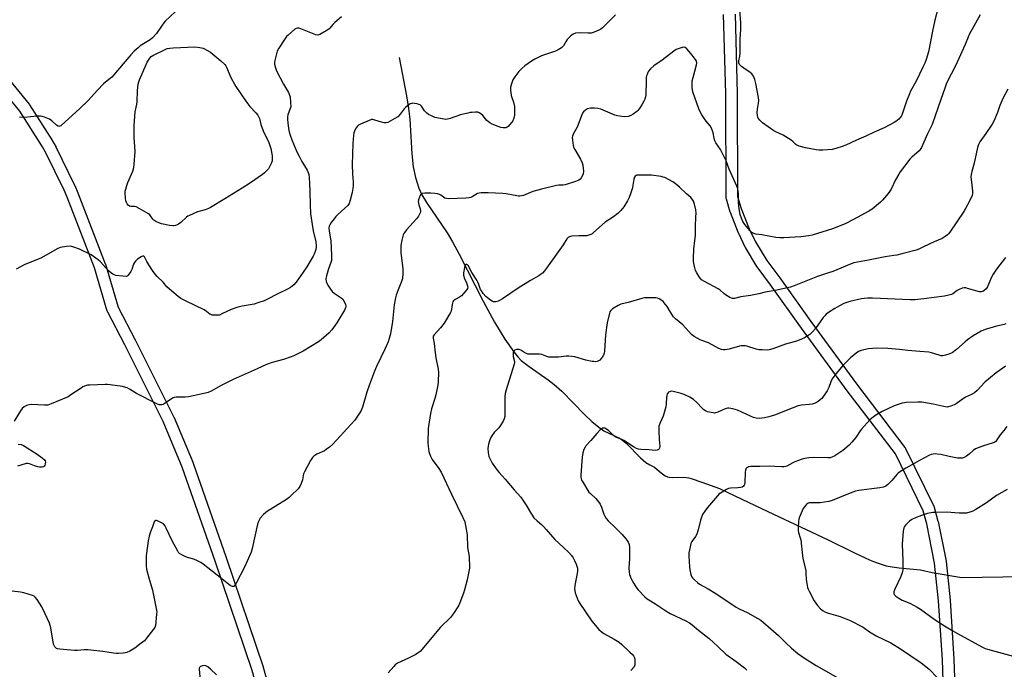
# Model space of a CAD drawing. Units: inches. Extents: x 1189769 to 1195769, y 529457 to 533458.
# Drawn here: x 1192938 to 1193450, y 530225 to 530563 of the extents above; entities that cross this region are included whole.
import ezdxf

# ---------------------------------------------------------------- set-up
doc = ezdxf.new("R2010")
doc.units = ezdxf.units.IN
doc.header["$MEASUREMENT"] = 0
for name, color, linetype in [('HYDRO-Hidden Single Line Stream', 5, 'Continuous'), ('HYDRO-Single Line Stream', 4, 'Continuous'), ('TRANS-Street Sidewalk', 7, 'Continuous'), ('Undefined', 1, 'Continuous')]:
    doc.layers.add(name, color=color, linetype=linetype)

msp = doc.modelspace()

# ---------------------------------------------------------------- linework, layer by layer
at = {"layer": 'HYDRO-Hidden Single Line Stream'}
for p, q in [((1193292.84, 530322.1), (1193302.06, 530318.77)), ((1193412.69, 530275.18), (1193427.99, 530272.58))]:
    msp.add_line(p, q, dxfattribs=at)
at = {"layer": 'HYDRO-Single Line Stream'}
for points in [[(1193135.59, 530542.93), (1193139.46, 530522.91), (1193140.52, 530516.31), (1193141.21, 530510.73), (1193142.24, 530492.75), (1193142.95, 530486.05), (1193144.16, 530480.55), (1193145.81, 530475.01), (1193147.38, 530471.51), (1193149.75, 530467.44), (1193160.57, 530451.8), (1193163.33, 530447.1), (1193166.77, 530440.71), (1193179.17, 530416.27), (1193185.15, 530405.23), (1193190.44, 530396.45), (1193195.13, 530389.78), (1193197.24, 530387.26), (1193199.09, 530385.35), (1193203.08, 530382.16), (1193213.01, 530375.37), (1193216.23, 530372.95), (1193220.1, 530369.37), (1193226.18, 530363.2), (1193231.88, 530357.36), (1193235.78, 530353.61), (1193239.29, 530350.62), (1193241.89, 530348.85), (1193250.2, 530344.91), (1193251.68, 530343.88), (1193253.52, 530342.29), (1193260.99, 530334.67), (1193263.81, 530332.27), (1193265.82, 530331.07), (1193268.29, 530329.86), (1193270.86, 530327.62), (1193272.42, 530326.4), (1193273.9, 530325.44), (1193275.02, 530324.92), (1193276.02, 530324.67), (1193277.56, 530324.53), (1193283.34, 530324.63), (1193284.9, 530324.57), (1193286.08, 530324.35), (1193287.41, 530323.98), (1193292.84, 530322.1)], [(1193302.06, 530318.77), (1193310.08, 530315.04), (1193327.21, 530306.89), (1193358.54, 530292.18), (1193371.86, 530285.53), (1193378.12, 530282.58), (1193381.33, 530281.2), (1193384.08, 530280.12), (1193386.67, 530279.25), (1193388.78, 530278.69), (1193391.79, 530278.11), (1193395.5, 530277.58), (1193406.54, 530276.45), (1193412.69, 530275.18)], [(1193427.99, 530272.58), (1193459.95, 530273.14), (1193483.75, 530275.18), (1193506.92, 530277.09), (1193521.84, 530277.45), (1193537.95, 530277.52), (1193557.53, 530276.52), (1193596.58, 530279.55), (1193615.92, 530279.91), (1193625.98, 530279.1), (1193651.12, 530273.92)]]:
    msp.add_lwpolyline(points, dxfattribs=at)
at = {"layer": 'TRANS-Street Sidewalk'}
for points in [[(1193419.13, 530196.93, 0), (1193417.96, 530229.68, 0), (1193415.98, 530260.39, 0), (1193413.94, 530280.06, 0), (1193409.83, 530300.39, 0), (1193407.98, 530307.17, 0), (1193393.54, 530336.75, 0), (1193368.5, 530369.55, 0), (1193368.46, 530369.6, 0), (1193344.75, 530402.1, 0), (1193328.57, 530424.71, 0), (1193321.72, 530433.97, 0), (1193321.56, 530434.22, 0), (1193315.63, 530444.14, 0), (1193315.52, 530444.34, 0), (1193312.11, 530451.29, 0), (1193312.01, 530451.51, 0), (1193307.79, 530462.25, 0), (1193307.77, 530462.33, 0), (1193307.72, 530462.48, 0), (1193305.66, 530469.24, 0), (1193305.58, 530469.6, 0), (1193305.53, 530470.11, 0), (1193305.32, 530524.1, 0), (1193304.26, 530565.23, 0)], [(1193310.25, 530565.32, 0), (1193311.32, 530524.22, 0), (1193311.32, 530524.15, 0), (1193311.53, 530470.57, 0), (1193313.42, 530464.33, 0), (1193317.55, 530453.83, 0), (1193320.86, 530447.09, 0), (1193326.63, 530437.42, 0), (1193333.42, 530428.24, 0), (1193349.61, 530405.61, 0), (1193373.27, 530373.18, 0), (1193398.49, 530340.15, 0), (1193398.71, 530339.83, 0), (1193398.8, 530339.65, 0), (1193413.5, 530309.55, 0), (1193413.62, 530309.25, 0), (1193413.7, 530309.02, 0), (1193415.64, 530301.87, 0), (1193415.69, 530301.68, 0), (1193419.84, 530281.11, 0), (1193419.86, 530281.03, 0), (1193419.89, 530280.82, 0), (1193421.95, 530260.96, 0), (1193421.96, 530260.84, 0), (1193423.96, 530230.01, 0), (1193423.96, 530229.92, 0), (1193425.12, 530197.15, 0)], [(1192922.31, 530544.04, 0), (1192943.24, 530518.54, 0), (1192943.45, 530518.25, 0), (1192955.38, 530499.56, 0), (1192955.46, 530499.43, 0), (1192957.08, 530496.54, 0), (1192957.16, 530496.39, 0), (1192966.91, 530476.48, 0), (1192966.99, 530476.32, 0), (1192968.56, 530472.56, 0), (1192968.59, 530472.48, 0), (1192982.81, 530435.6, 0), (1192982.87, 530435.41, 0), (1192989.56, 530413, 0), (1192998.34, 530396.17, 0), (1193018.34, 530356.21, 0), (1193018.43, 530356.03, 0), (1193028.44, 530332.18, 0), (1193028.5, 530332.03, 0), (1193045.65, 530282.98, 0), (1193064.88, 530226.03, 0), (1193064.92, 530225.87, 0), (1193082.44, 530163.11, 0)], [(1193119.4, 530006.1, 0), (1193111.01, 530041.48, 0), (1193110.99, 530041.56, 0), (1193103.33, 530078.15, 0), (1193094.05, 530109.55, 0), (1193076.73, 530161.28, 0), (1193076.68, 530161.42, 0), (1193059.17, 530224.18, 0), (1193039.97, 530281.03, 0), (1193022.87, 530329.94, 0), (1193012.94, 530353.61, 0), (1192992.99, 530393.45, 0), (1192984.11, 530410.48, 0), (1192983.95, 530410.84, 0), (1192983.89, 530411.01, 0), (1192977.16, 530433.58, 0), (1192963.01, 530470.28, 0), (1192961.49, 530473.92, 0), (1192951.81, 530493.68, 0), (1192950.28, 530496.4, 0), (1192938.48, 530514.88, 0), (1192917.68, 530540.22, 0)]]:
    msp.add_polyline3d(points, dxfattribs=at)
at = {"layer": 'Undefined'}
for points, elevation in [([(1193415.51, 530568.11), (1193414.08, 530562.3), (1193412.86, 530556.63), (1193410.7, 530545.82), (1193409.49, 530541.88), (1193408.76, 530539.98), (1193407.83, 530537.89), (1193404.37, 530530.58), (1193401.46, 530525.32), (1193400.84, 530524.01), (1193399.32, 530520.24), (1193397.06, 530513.32), (1193396.67, 530512.57), (1193396.18, 530511.88), (1193395.25, 530510.81), (1193394.41, 530510.06), (1193393.17, 530509.29), (1193387.74, 530506.33), (1193382.52, 530504.03), (1193378.23, 530501.97), (1193373.37, 530499.9), (1193367.79, 530497.32), (1193365.91, 530496.53), (1193362.56, 530495.53), (1193360.58, 530495.08), (1193355.87, 530494.74), (1193353.81, 530494.7), (1193352.36, 530494.9), (1193346.88, 530495.96), (1193343.43, 530496.82), (1193342.37, 530497.22), (1193341.74, 530497.67), (1193340.29, 530499.21), (1193339.42, 530499.93), (1193335.17, 530502.51), (1193331.34, 530504.17), (1193330.3, 530504.72), (1193324.45, 530508.94), (1193323, 530510.3), (1193322.16, 530511.4), (1193321.95, 530511.91), (1193321.77, 530512.74), (1193321.71, 530514.19), (1193321.79, 530515.94), (1193322.41, 530519.09), (1193322.51, 530520.51), (1193322.31, 530522.11), (1193321.01, 530529.42), (1193320.53, 530531.42), (1193319.7, 530533.19), (1193319.26, 530533.88), (1193318.9, 530534.3), (1193318.02, 530535.02), (1193314.66, 530537.3), (1193313.51, 530538.17), (1193312.52, 530539.15), (1193312.24, 530539.59), (1193312.12, 530540.04), (1193312.15, 530541.09), (1193312.66, 530543.63), (1193312.81, 530545.09), (1193312.89, 530547.17), (1193312.84, 530552.31), (1193313.17, 530557.58), (1193313.16, 530560.86), (1193312.64, 530567.4)], 324), ([(1193437.67, 530565.07), (1193431.95, 530554.89), (1193431.27, 530553.38), (1193429.78, 530549.54), (1193428.92, 530547.63), (1193424.86, 530538.94), (1193420.12, 530529.45), (1193419.15, 530527), (1193417.18, 530520.98), (1193414.15, 530512.53), (1193412.64, 530507.97), (1193410.14, 530503.17), (1193407.06, 530496.06), (1193406.46, 530495.09), (1193405.89, 530494.43), (1193402.11, 530491.01), (1193401.06, 530489.96), (1193396.01, 530483.5), (1193395.23, 530482.27), (1193393.58, 530479.21), (1193391.31, 530474.42), (1193390.22, 530472.79), (1193388.95, 530471.2), (1193386.86, 530468.73), (1193385.84, 530467.67), (1193381.5, 530464.09), (1193379.72, 530462.99), (1193371.74, 530458.58), (1193367.35, 530456.37), (1193360.78, 530453.73), (1193350.34, 530450.51), (1193348.4, 530450.07), (1193344.32, 530449.56), (1193335.5, 530449.14), (1193333.44, 530449.13), (1193331.4, 530449.36), (1193324.09, 530450.66), (1193320.95, 530451.04), (1193319.89, 530451.41), (1193318.91, 530451.97), (1193317.86, 530452.91), (1193315.35, 530456.07), (1193314.17, 530457.69), (1193313.65, 530458.74), (1193312.79, 530461.25), (1193312.24, 530464.18), (1193311.93, 530467.45), (1193311.97, 530470.85), (1193311.92, 530471.98), (1193311.56, 530474.52), (1193311.17, 530475.9), (1193307.14, 530484.83), (1193305.5, 530489.13), (1193304.88, 530490.48), (1193302.58, 530495.01), (1193300.21, 530498.56), (1193299.65, 530499.53), (1193299.26, 530500.82), (1193299.04, 530502.86), (1193298.87, 530503.71), (1193297.95, 530506.08), (1193297.23, 530507.3), (1193295.2, 530509.75), (1193294.35, 530510.9), (1193292.91, 530513.04), (1193292.21, 530514.29), (1193291.43, 530516.23), (1193288.29, 530525.02), (1193287.99, 530526.16), (1193287.91, 530527.02), (1193287.89, 530529.06), (1193287.97, 530530.8), (1193288.33, 530532.52), (1193290.18, 530539.02), (1193290.24, 530540.11), (1193289.95, 530541.36), (1193289.15, 530542.59), (1193287.23, 530544.9), (1193285.04, 530547.34), (1193284.19, 530548.02), (1193283.44, 530548.16), (1193282.62, 530548.03), (1193280.62, 530547.44), (1193279.53, 530546.99), (1193278.29, 530546.17), (1193272.37, 530541.55), (1193267.96, 530538.55), (1193266.31, 530537.04), (1193265.24, 530535.78), (1193264.85, 530535.06), (1193264.43, 530534.04), (1193264.19, 530533.25), (1193264.04, 530532.4), (1193263.91, 530530.67), (1193263.77, 530523.62), (1193263.63, 530522.47), (1193263.25, 530521.16), (1193262.78, 530520.11), (1193261.91, 530518.55), (1193260.45, 530516.31), (1193259.7, 530515.39), (1193259.07, 530514.77), (1193257.22, 530513.41), (1193255.99, 530512.68), (1193254.69, 530512.27), (1193252.79, 530512.03), (1193251.39, 530512.15), (1193249.15, 530512.59), (1193247.76, 530512.97), (1193240.49, 530516.01), (1193238.79, 530516.39), (1193237.06, 530516.61), (1193234.97, 530516.49), (1193233.53, 530516.19), (1193232.38, 530515.52), (1193231.42, 530514.61), (1193230.97, 530513.86), (1193230.6, 530513.05), (1193228.04, 530506.71), (1193226.04, 530502.95), (1193225.7, 530502), (1193225.58, 530501.24), (1193225.63, 530500.07), (1193225.84, 530498.3), (1193226.24, 530496.29), (1193226.88, 530495), (1193229.9, 530490.02), (1193230.73, 530488.19), (1193231.11, 530486.82), (1193231.34, 530483.69), (1193231.23, 530482.31), (1193230.91, 530481.54), (1193230.13, 530480.33), (1193229.59, 530479.67), (1193228.94, 530479.14), (1193227.32, 530478.47), (1193221.93, 530476.73), (1193220.9, 530476.58), (1193218.51, 530476.44), (1193217.34, 530476.27), (1193209.56, 530474.39), (1193205.1, 530473.13), (1193200.29, 530471.2), (1193199.2, 530470.92), (1193198.37, 530470.8), (1193197.54, 530470.81), (1193196.7, 530470.93), (1193191.18, 530471.99), (1193189.45, 530472.25), (1193181.89, 530472.56), (1193178.29, 530472.52), (1193177.12, 530472.42), (1193176.29, 530472.18), (1193173.56, 530470.46), (1193172.8, 530470.08), (1193171.99, 530469.83), (1193170.23, 530469.66), (1193161.28, 530469.35), (1193160.14, 530469.49), (1193159.34, 530469.77), (1193158.63, 530470.2), (1193157.27, 530471.23), (1193156.54, 530471.62), (1193155.46, 530471.92), (1193154.05, 530472.18), (1193152.07, 530472.37), (1193148.95, 530472.35), (1193147.62, 530472.13), (1193147.16, 530471.94), (1193146.78, 530471.64), (1193146.39, 530470.98), (1193146.08, 530470.21), (1193145.67, 530468.86), (1193145.54, 530468.04), (1193145.59, 530467.18), (1193145.76, 530466.33), (1193146.48, 530464.11), (1193146.66, 530463.31), (1193146.68, 530462.79), (1193146.47, 530462.04), (1193145.56, 530460.32), (1193144.61, 530458.92), (1193139.4, 530453.28), (1193138.48, 530452.14), (1193138.02, 530451.39), (1193137.66, 530450.61), (1193136.9, 530447.89), (1193136.48, 530445.1), (1193136.37, 530443.18), (1193136.48, 530441.56), (1193137.45, 530433.03), (1193137.44, 530430.64), (1193137.28, 530427.95), (1193136.88, 530426.37), (1193135.07, 530422.1), (1193134.08, 530419.3), (1193133.68, 530417.86), (1193133.04, 530414.35), (1193132.1, 530405.66), (1193131.01, 530399.26), (1193130.46, 530396.84), (1193129.83, 530394.98), (1193128.39, 530391.5), (1193123.83, 530382.19), (1193122.81, 530379.77), (1193120.13, 530372.84), (1193118.72, 530368.9), (1193116.47, 530361.02), (1193115.88, 530359.36), (1193114.71, 530357.39), (1193112.56, 530354.3), (1193101.19, 530341.77), (1193099.37, 530340.25), (1193097.71, 530339.02), (1193096.7, 530338.46), (1193092.76, 530336.64), (1193091.32, 530335.69), (1193090.5, 530334.91), (1193089.56, 530333.44), (1193086.32, 530327.54), (1193085.94, 530326.44), (1193085.28, 530323.26), (1193084.66, 530321.35), (1193083.96, 530319.8), (1193083.04, 530318.68), (1193079.49, 530315.11), (1193078.4, 530314.12), (1193076.94, 530313.13), (1193068.89, 530308.14), (1193067.2, 530307.01), (1193065.04, 530305.28), (1193063.41, 530303.34), (1193062.43, 530301.69), (1193061.96, 530300.33), (1193059.22, 530287.66), (1193058.62, 530285.68), (1193056.64, 530280.98), (1193055.33, 530278.25), (1193050.63, 530269.28), (1193050.19, 530268.53), (1193049.69, 530267.94), (1193049.32, 530267.78), (1193048.94, 530267.79), (1193048.46, 530267.97), (1193047.75, 530268.42), (1193040.92, 530273.67), (1193033.65, 530279.45), (1193032.46, 530280.27), (1193030.7, 530281.19), (1193028.89, 530282.01), (1193025.53, 530282.97), (1193024.44, 530283.37), (1193022.63, 530284.28), (1193021.43, 530285.04), (1193020.89, 530285.59), (1193020.47, 530286.22), (1193017.65, 530291.52), (1193014.56, 530298.2), (1193013.75, 530299.61), (1193013.06, 530300.38), (1193012.12, 530301.02), (1193009.96, 530301.98), (1193009.44, 530302.13), (1193008.98, 530302.17), (1193008.63, 530302), (1193008.26, 530301.41), (1193007.42, 530298.93), (1193006.25, 530296.25), (1193005.6, 530293.95), (1193005.11, 530291.62), (1193004.21, 530285.25), (1193004.05, 530283.8), (1193004, 530281.79), (1193004.04, 530278.64), (1193004.3, 530276.92), (1193005.4, 530272.37), (1193007.39, 530265.92), (1193009.49, 530255.5), (1193009.57, 530254.58), (1193009.52, 530253.42), (1193008.85, 530247.66), (1193008.5, 530246.59), (1193007.89, 530245.62), (1193004.31, 530240.97), (1193003.15, 530239.67), (1193001.54, 530238.36), (1192998.2, 530235.87), (1192995.52, 530234.29), (1192993.99, 530233.58), (1192993.19, 530233.37), (1192992.05, 530233.2), (1192989.75, 530233.03), (1192988.45, 530233.04), (1192987.11, 530233.19), (1192981.64, 530234.06), (1192973.76, 530234.93), (1192971.85, 530234.97), (1192968.36, 530234.65), (1192966.89, 530234.62), (1192959.16, 530235.25), (1192958.01, 530235.43), (1192957.49, 530235.62), (1192957.08, 530235.89), (1192956.57, 530236.44), (1192956.2, 530237.11), (1192955.94, 530237.87), (1192954.52, 530246.46), (1192954.26, 530247.62), (1192953.85, 530248.73), (1192951.65, 530253.61), (1192949.81, 530257.33), (1192947.46, 530261.03), (1192946.44, 530262.4), (1192945.8, 530262.92), (1192945.03, 530263.25), (1192940.52, 530264.49), (1192938.79, 530264.84), (1192934.38, 530265.45)], 322), ([(1193247.96, 530565.01), (1193241.3, 530558.35), (1193240.41, 530557.59), (1193239.42, 530557.03), (1193236.97, 530556.09), (1193235.31, 530555.59), (1193233.86, 530555.51), (1193229.44, 530555.76), (1193227.25, 530555.45), (1193225.96, 530555.03), (1193224.82, 530554.16), (1193222.97, 530552.25), (1193222.36, 530551.41), (1193220.97, 530548.95), (1193220.62, 530548.51), (1193219.96, 530547.96), (1193218.2, 530546.89), (1193216.87, 530546.23), (1193209.65, 530543.75), (1193206.06, 530542.08), (1193204.37, 530540.99), (1193200.85, 530538.52), (1193199.39, 530537.23), (1193197.84, 530535.62), (1193195.7, 530532.81), (1193194.75, 530531.33), (1193194.12, 530529.72), (1193193.48, 530527.49), (1193193.39, 530526.93), (1193193.39, 530526.06), (1193193.76, 530523.15), (1193194.07, 530522.04), (1193195.02, 530519.63), (1193195.55, 530517.39), (1193195.62, 530515.98), (1193195.46, 530512.87), (1193195.2, 530511.24), (1193194.69, 530509.97), (1193194.18, 530509.25), (1193193.01, 530507.86), (1193192.19, 530507.01), (1193191.73, 530506.67), (1193191.02, 530506.37), (1193190.47, 530506.29), (1193189.61, 530506.31), (1193188.45, 530506.47), (1193187.03, 530506.92), (1193183.99, 530508.21), (1193182.76, 530508.95), (1193181.23, 530510.16), (1193179.03, 530512.65), (1193178.05, 530513.58), (1193177.18, 530514.16), (1193176.42, 530514.38), (1193175.3, 530514.43), (1193173.58, 530514.34), (1193172.43, 530514.2), (1193171.26, 530513.95), (1193167.52, 530512.99), (1193162.05, 530511.1), (1193160.69, 530510.74), (1193159.85, 530510.71), (1193159, 530510.8), (1193154.17, 530511.74), (1193153.36, 530512.01), (1193152.34, 530512.48), (1193150.86, 530513.29), (1193149.94, 530513.93), (1193148.77, 530515.21), (1193147.2, 530517.61), (1193146.55, 530518.19), (1193145.78, 530518.51), (1193144.95, 530518.73), (1193143.52, 530518.99), (1193142.68, 530519.06), (1193142.14, 530519.01), (1193141.37, 530518.71), (1193140.14, 530517.93), (1193138.99, 530517.03), (1193138.21, 530516.17), (1193136.09, 530513.35), (1193134.85, 530512.09), (1193133.35, 530511.12), (1193129.68, 530509.14), (1193128.87, 530508.89), (1193127.74, 530508.95), (1193125.14, 530509.57), (1193122.38, 530510.49), (1193121.83, 530510.6), (1193121.29, 530510.59), (1193119.93, 530510.17), (1193115.57, 530508.28), (1193114.53, 530507.75), (1193113.88, 530507.22), (1193113.09, 530506.07), (1193112.31, 530504.53), (1193112.04, 530503.72), (1193111.84, 530502.26), (1193111.54, 530498.12), (1193111.13, 530486.99), (1193111.29, 530482.41), (1193111.66, 530478.18), (1193111.65, 530476.49), (1193111.52, 530474.79), (1193111.18, 530472.63), (1193110.19, 530468.65), (1193109.62, 530466.98), (1193109.34, 530466.49), (1193108.83, 530465.86), (1193107.25, 530464.3), (1193103.46, 530461.02), (1193102.66, 530460.19), (1193101.77, 530459.08), (1193100.26, 530457.04), (1193099.52, 530455.88), (1193099.21, 530455.16), (1193099.04, 530454.17), (1193099.12, 530452.83), (1193099.81, 530449.51), (1193100.08, 530447.63), (1193100.44, 530440.19), (1193100.47, 530438.4), (1193100.36, 530437.33), (1193100.13, 530436.33), (1193098.78, 530433.02), (1193097.74, 530429.4), (1193097.55, 530428), (1193097.69, 530426.36), (1193097.92, 530425.58), (1193098.46, 530424.57), (1193099.9, 530422.39), (1193100.79, 530421.26), (1193101.87, 530420.34), (1193105.48, 530417.98), (1193106.3, 530417.2), (1193107.03, 530416.02), (1193107.74, 530414.51), (1193107.92, 530413.74), (1193107.87, 530413.11), (1193107.58, 530412.33), (1193107.17, 530411.56), (1193103.27, 530404.98), (1193100.63, 530401.35), (1193099.27, 530399.78), (1193095.01, 530396.06), (1193093.59, 530394.99), (1193085.66, 530390.21), (1193081.12, 530387.9), (1193079.49, 530387.25), (1193075.39, 530385.87), (1193069.49, 530384.37), (1193066.56, 530383.34), (1193061.79, 530381.01), (1193049.31, 530375.45), (1193043.06, 530372.27), (1193037.8, 530369.49), (1193036.25, 530368.78), (1193034.87, 530368.38), (1193030.9, 530367.47), (1193026.02, 530366.49), (1193024.39, 530366.35), (1193019.72, 530366.22), (1193018.57, 530366.08), (1193018.03, 530365.9), (1193017.28, 530365.49), (1193013.39, 530362.8), (1193012.87, 530362.54), (1193012.15, 530362.32), (1193011.41, 530362.25), (1193010.89, 530362.32), (1193009.56, 530362.85), (1192999.06, 530368.21), (1192995.5, 530370.42), (1192994.27, 530371.07), (1192993.5, 530371.38), (1192991.78, 530371.75), (1192985.36, 530372.7), (1192983.9, 530372.89), (1192982.73, 530372.95), (1192974.75, 530372.59), (1192973.59, 530372.44), (1192972.53, 530372.12), (1192971.24, 530371.58), (1192970.24, 530371.04), (1192964.96, 530367.42), (1192963.47, 530366.51), (1192954.68, 530362.78), (1192953.01, 530362.18), (1192952.14, 530362.06), (1192951.25, 530362.05), (1192944.37, 530362.39), (1192943.21, 530362.28), (1192941.84, 530361.91), (1192940.65, 530361.25), (1192939.64, 530360.35), (1192938.78, 530359.13), (1192935.39, 530353.83)], 324), ([(1193105.54, 530564.09), (1193102.08, 530561.01), (1193101.13, 530560.04), (1193099.61, 530558.19), (1193099.01, 530557.63), (1193097.58, 530556.68), (1193094.35, 530554.8), (1193093.33, 530554.48), (1193092.27, 530554.65), (1193084.44, 530557.83), (1193083.52, 530558.1), (1193082.76, 530558.16), (1193081.99, 530557.99), (1193081.3, 530557.56), (1193077.81, 530554.5), (1193076.98, 530553.7), (1193076.27, 530552.78), (1193073.12, 530547.77), (1193072.25, 530546.24), (1193071.76, 530544.85), (1193070.93, 530541.36), (1193070.76, 530540.2), (1193070.8, 530539.37), (1193071.27, 530537.47), (1193071.88, 530535.87), (1193075.49, 530528.97), (1193077.99, 530524.6), (1193078.62, 530523.28), (1193078.87, 530522.45), (1193079.16, 530519.59), (1193079.2, 530517.3), (1193078.98, 530516.28), (1193077.79, 530513.1), (1193077.62, 530511.98), (1193077.58, 530510.55), (1193077.65, 530508.82), (1193078.04, 530505.92), (1193078.38, 530504.19), (1193078.85, 530502.48), (1193079.78, 530500.03), (1193082.48, 530493.84), (1193083.56, 530491.52), (1193084.97, 530488.73), (1193087.7, 530484.37), (1193088.25, 530483.14), (1193088.57, 530482.12), (1193088.84, 530480.38), (1193089.05, 530477.5), (1193089.22, 530473.23), (1193089.26, 530466.5), (1193089.55, 530461.61), (1193090.94, 530452.67), (1193092.29, 530446.99), (1193092.46, 530445.02), (1193092.42, 530444.18), (1193092.24, 530443.06), (1193091.42, 530440.67), (1193090.91, 530439.66), (1193089.25, 530437), (1193087.6, 530434.09), (1193085.72, 530431.29), (1193082, 530426.01), (1193080.8, 530424.73), (1193079.02, 530423.22), (1193077.59, 530422.38), (1193072.53, 530419.95), (1193066.78, 530417), (1193065.44, 530416.43), (1193062.17, 530415.24), (1193060.23, 530414.66), (1193053.99, 530413.66), (1193051.29, 530412.97), (1193048.27, 530411.92), (1193043.49, 530409.55), (1193042.14, 530409), (1193041.59, 530408.88), (1193040.74, 530408.83), (1193038.47, 530409), (1193037.69, 530409.22), (1193037.21, 530409.48), (1193035.46, 530410.89), (1193034.27, 530411.62), (1193024.82, 530416.16), (1193022.16, 530417.56), (1193020.67, 530418.64), (1193016.14, 530422.49), (1193014.89, 530423.64), (1193012.87, 530426.01), (1193009.73, 530429.05), (1193008.78, 530430.15), (1193007.42, 530432.05), (1193005.5, 530435.04), (1193004.44, 530436.84), (1193003.46, 530438.86), (1193003.19, 530439.28), (1193002.87, 530439.58), (1193002.68, 530439.66), (1193002.26, 530439.63), (1193001.56, 530439.31), (1192999.64, 530438.01), (1192998.57, 530437.05), (1192998.08, 530436.36), (1192997.55, 530435.35), (1192996.56, 530432.65), (1192996.09, 530431.59), (1192995.33, 530430.34), (1192994.62, 530429.48), (1192994.2, 530429.18), (1192993.71, 530429.05), (1192992.03, 530429.11), (1192988.26, 530429.58), (1192987.44, 530429.81), (1192986.69, 530430.22), (1192985.5, 530431.09), (1192984.38, 530432.05), (1192980.37, 530436.59), (1192979.08, 530437.75), (1192975.47, 530440.21), (1192969.43, 530443.24), (1192966.4, 530444.32), (1192964.72, 530444.71), (1192962.75, 530444.6), (1192959.37, 530444.06), (1192957.82, 530443.38), (1192949.59, 530438.71), (1192940.63, 530435.09), (1192936.51, 530432.85)], 326), ([(1193452, 530526.45), (1193449.42, 530521.47), (1193448.32, 530519.18), (1193447.8, 530517.86), (1193446.62, 530514.35), (1193444.64, 530509.76), (1193443.75, 530508.26), (1193440.52, 530503.42), (1193437.37, 530499), (1193436.66, 530497.65), (1193436.2, 530496.02), (1193434.52, 530487.93), (1193433.23, 530483.63), (1193432.84, 530481.96), (1193432.79, 530480.82), (1193432.9, 530479.38), (1193433.22, 530476.49), (1193433.67, 530473.36), (1193433.63, 530472.19), (1193433.35, 530471.05), (1193431.95, 530467.76), (1193429.17, 530462.84), (1193421.87, 530452.03), (1193421.17, 530451.18), (1193420.57, 530450.6), (1193419.37, 530449.75), (1193417.84, 530448.85), (1193413.61, 530446.99), (1193408.14, 530444.37), (1193405.68, 530443.29), (1193404.28, 530442.78), (1193396.81, 530440.75), (1193394.34, 530440.18), (1193392.71, 530439.88), (1193388.14, 530439.28), (1193379.59, 530437.49), (1193371.9, 530436.11), (1193370.49, 530435.6), (1193360.93, 530431.69), (1193358.28, 530430.71), (1193353.04, 530428.94), (1193340.86, 530424.19), (1193338.93, 530423.53), (1193331.03, 530421.82), (1193325.75, 530420.86), (1193322.5, 530420.07), (1193318.15, 530419.15), (1193313.16, 530418.43), (1193309.92, 530417.59), (1193308.87, 530417.55), (1193308.33, 530417.7), (1193307.55, 530418.07), (1193305.26, 530419.48), (1193304.32, 530420.18), (1193302.36, 530421.86), (1193301.42, 530422.52), (1193294.24, 530426.41), (1193292.78, 530427.34), (1193292.19, 530427.94), (1193291.52, 530428.89), (1193290.3, 530430.88), (1193289.66, 530432.17), (1193289.24, 530433.48), (1193288.85, 530435.09), (1193288.63, 530436.81), (1193288.56, 530438.54), (1193288.78, 530443.21), (1193289.36, 530447.73), (1193289.58, 530450.27), (1193289.56, 530454.85), (1193289.88, 530460), (1193289.92, 530461.99), (1193289.71, 530463.74), (1193289.1, 530466.64), (1193288.54, 530468.14), (1193287.87, 530469.24), (1193287.18, 530470), (1193284.86, 530472.02), (1193281.37, 530475.51), (1193280, 530476.72), (1193277.8, 530478.22), (1193273.64, 530480.4), (1193272.84, 530480.73), (1193271.71, 530481), (1193266.82, 530481.72), (1193265.36, 530481.78), (1193260.05, 530481.71), (1193259.21, 530481.61), (1193258.71, 530481.44), (1193258.33, 530481.17), (1193257.91, 530480.6), (1193257.58, 530479.54), (1193257.12, 530476.42), (1193256.83, 530475.03), (1193255.89, 530472.02), (1193255.19, 530470.15), (1193254.25, 530468.38), (1193252.33, 530465.2), (1193250.76, 530463.27), (1193249.32, 530461.85), (1193247.03, 530459.96), (1193242.75, 530457.22), (1193236.6, 530451.81), (1193235.92, 530451.27), (1193235.21, 530450.82), (1193234.24, 530450.44), (1193233.19, 530450.22), (1193229.01, 530450.22), (1193225.19, 530449.94), (1193224.09, 530449.68), (1193223.45, 530449.31), (1193222.73, 530448.53), (1193220.86, 530445.55), (1193212.21, 530433.39), (1193211.16, 530432.04), (1193210.04, 530430.83), (1193209.13, 530430.09), (1193208.17, 530429.42), (1193203.88, 530426.95), (1193197.43, 530422.97), (1193189.3, 530417.43), (1193188.04, 530416.66), (1193186.97, 530416.22), (1193185.88, 530415.9), (1193185.33, 530415.83), (1193184.62, 530415.93), (1193183.97, 530416.19), (1193182.99, 530416.78), (1193181.43, 530417.87), (1193180.64, 530418.57), (1193179.32, 530420.13), (1193178.32, 530421.55), (1193177.95, 530422.3), (1193177.02, 530424.92), (1193176.49, 530426.11), (1193175.95, 530427.04), (1193173.28, 530431.01), (1193171.39, 530434.74), (1193171.08, 530435.13), (1193170.74, 530435.34), (1193170.41, 530435.37), (1193170.27, 530435.27), (1193169.93, 530434.7), (1193169.63, 530433.67), (1193169.08, 530430.88), (1193169.04, 530429.73), (1193169.12, 530429.15), (1193169.35, 530428.37), (1193170.59, 530425.72), (1193170.96, 530424.73), (1193171.21, 530423.48), (1193171.09, 530422.76), (1193170.84, 530422.28), (1193170.32, 530421.6), (1193167.91, 530418.98), (1193167.01, 530418.34), (1193164.64, 530417.1), (1193163.86, 530416.44), (1193163.47, 530415.76), (1193163.07, 530414.46), (1193162.55, 530411.05), (1193162.31, 530410.38), (1193161.79, 530409.38), (1193160.02, 530406.46), (1193158.92, 530404.83), (1193157.03, 530402.38), (1193153.78, 530398.69), (1193153.34, 530398), (1193153.2, 530397.56), (1193153.19, 530396.89), (1193153.8, 530394.11), (1193154.3, 530389.33), (1193154.68, 530386.68), (1193155.91, 530380.82), (1193155.97, 530379.1), (1193155.9, 530374.48), (1193155.65, 530372.44), (1193154.73, 530367.47), (1193154.21, 530365.67), (1193152.4, 530360.17), (1193151.91, 530357.87), (1193150.67, 530349.96), (1193150.54, 530342.62), (1193150.64, 530340.89), (1193151.04, 530338.06), (1193151.31, 530336.95), (1193151.86, 530335.62), (1193152.8, 530333.85), (1193156.16, 530329.27), (1193157.38, 530327.28), (1193162.74, 530315.78), (1193168.73, 530303.75), (1193169.69, 530301.56), (1193170.12, 530299.6), (1193170.9, 530294.77), (1193171.17, 530288.13), (1193171.9, 530283.45), (1193172.06, 530281.98), (1193172.15, 530279.06), (1193172.07, 530277.34), (1193170.99, 530271.28), (1193169.61, 530266.06), (1193169.05, 530264.38), (1193167.11, 530259.34), (1193166.65, 530258.24), (1193166.13, 530257.29), (1193163.78, 530253.82), (1193162.23, 530251.75), (1193161.04, 530250.49), (1193158.05, 530247.77), (1193157.03, 530246.73), (1193146.42, 530234.02), (1193145.53, 530233.3), (1193144.28, 530232.58), (1193140.4, 530230.59), (1193134.75, 530227.97), (1193133.54, 530227.19), (1193132.74, 530226.34), (1193129.93, 530222.94)], 320), ([(1193450.69, 530438.94), (1193446.04, 530432.81), (1193444.32, 530430.27), (1193443.31, 530428.39), (1193441.44, 530423.67), (1193440.66, 530422.52), (1193439.73, 530421.66), (1193439.02, 530421.28), (1193438.27, 530421.03), (1193437.75, 530420.96), (1193437.21, 530421.01), (1193430.99, 530422.86), (1193430.13, 530423.06), (1193429.28, 530423.14), (1193428.21, 530422.92), (1193426.63, 530422.29), (1193425.69, 530421.75), (1193423.39, 530420.06), (1193422.66, 530419.71), (1193421.34, 530419.29), (1193419.12, 530418.83), (1193408.28, 530417.32), (1193403.61, 530416.96), (1193401.26, 530416.89), (1193381.68, 530417.75), (1193379.05, 530417.76), (1193377.33, 530417.66), (1193375.99, 530417.48), (1193369.78, 530415.98), (1193366.81, 530414.93), (1193364.49, 530413.82), (1193362, 530412.35), (1193358.81, 530410.26), (1193357.62, 530409.4), (1193356.79, 530408.61), (1193356.04, 530407.75), (1193351.93, 530401.97), (1193350.48, 530400.17), (1193349.64, 530399.33), (1193348.97, 530398.79), (1193346.33, 530397.12), (1193344.79, 530396.36), (1193342.56, 530395.57), (1193340.87, 530395.06), (1193336.35, 530393.92), (1193329.76, 530391.41), (1193327.93, 530390.88), (1193326.83, 530390.75), (1193324.23, 530390.81), (1193322.51, 530390.97), (1193321.08, 530391.32), (1193316.27, 530392.73), (1193315.4, 530392.9), (1193314.22, 530392.98), (1193313.35, 530392.92), (1193312.49, 530392.73), (1193307.06, 530391.21), (1193305.06, 530390.9), (1193303.93, 530390.89), (1193303.12, 530391.09), (1193301.8, 530391.63), (1193296.39, 530394.51), (1193292.85, 530395.68), (1193292.05, 530396.01), (1193288.95, 530397.82), (1193287.55, 530398.9), (1193283.07, 530403.83), (1193279.24, 530407.09), (1193278.25, 530408.08), (1193276.61, 530410.44), (1193274.91, 530413.36), (1193273.36, 530415.4), (1193272.74, 530415.98), (1193271.61, 530416.81), (1193270.66, 530417.4), (1193269.91, 530417.73), (1193269.07, 530417.89), (1193267.59, 530417.96), (1193264.61, 530417.99), (1193263.15, 530417.87), (1193261.72, 530417.53), (1193254.64, 530415.52), (1193250.82, 530414.56), (1193249.5, 530413.98), (1193246.44, 530412.13), (1193245.55, 530411.41), (1193245.11, 530410.71), (1193244.71, 530409.33), (1193243.77, 530404.99), (1193242.77, 530398.74), (1193242.29, 530390.24), (1193242.17, 530389.17), (1193242.02, 530388.64), (1193241.64, 530387.85), (1193240.67, 530386.37), (1193239.86, 530385.6), (1193238.93, 530385.07), (1193238.43, 530384.88), (1193237.59, 530384.74), (1193236.73, 530384.76), (1193235.89, 530384.87), (1193232.55, 530385.55), (1193226.88, 530387.17), (1193223.77, 530387.65), (1193222.35, 530387.65), (1193218.37, 530387.11), (1193215.17, 530387.08), (1193213.44, 530387.16), (1193212.31, 530387.41), (1193209.81, 530388.39), (1193208.48, 530388.69), (1193207.29, 530388.72), (1193203.7, 530388.56), (1193202.54, 530388.65), (1193201.73, 530388.92), (1193200.95, 530389.3), (1193198.77, 530390.7), (1193198.03, 530391.02), (1193197.53, 530391.14), (1193197.01, 530391.15), (1193196.5, 530391.03), (1193195.78, 530390.7), (1193195.37, 530390.4), (1193195.08, 530390), (1193194.92, 530389.52), (1193194.77, 530388.17), (1193194.85, 530387.37), (1193195.49, 530384.85), (1193195.53, 530384.29), (1193195.42, 530383.43), (1193191.23, 530370.11), (1193190.71, 530368.12), (1193190.58, 530366.64), (1193190.49, 530362.78), (1193190.55, 530357.01), (1193190.48, 530356.16), (1193190.24, 530355.05), (1193189.68, 530353.74), (1193188.14, 530351.33), (1193187.38, 530350.43), (1193184.9, 530347.84), (1193183.74, 530346.24), (1193183.24, 530345.28), (1193182.72, 530344.02), (1193182.01, 530341.85), (1193181.77, 530340.75), (1193181.72, 530339.61), (1193181.82, 530337.57), (1193181.98, 530336.43), (1193182.25, 530335.51), (1193183.06, 530333.69), (1193183.98, 530331.92), (1193186.61, 530328.27), (1193187.55, 530327.12), (1193190.74, 530323.59), (1193195.31, 530318.11), (1193198.75, 530314.24), (1193201.54, 530310.2), (1193204.36, 530305.41), (1193205.67, 530303.57), (1193207.33, 530301.94), (1193209.53, 530300.1), (1193210.53, 530299.13), (1193212.04, 530297.5), (1193216.55, 530292.22), (1193220.85, 530288.36), (1193223.79, 530285.48), (1193225.19, 530283.98), (1193226.11, 530282.69), (1193226.8, 530281.45), (1193227.68, 530279.54), (1193228.02, 530278.47), (1193228.22, 530277.42), (1193228.27, 530276.62), (1193228.21, 530275.74), (1193226.95, 530268.39), (1193226.77, 530266.64), (1193226.86, 530265.78), (1193227.16, 530264.65), (1193228.07, 530261.84), (1193228.6, 530260.48), (1193229.5, 530259), (1193235.81, 530249.77), (1193237.44, 530247.74), (1193239.38, 530245.58), (1193240.67, 530244.48), (1193242.04, 530243.48), (1193247.29, 530240.56), (1193249.88, 530238.95), (1193251.37, 530237.66), (1193255.56, 530233.71), (1193256.8, 530232.47), (1193257.35, 530231.77), (1193257.93, 530230.76), (1193258.13, 530229.95), (1193258.17, 530228.52), (1193258.05, 530227.1), (1193257.92, 530226.57), (1193257.69, 530226.09), (1193256.02, 530224.2)], 318), ([(1193450.78, 530382.37), (1193449.32, 530381.4), (1193445.99, 530379), (1193440.08, 530374.16), (1193436, 530369.68), (1193434.69, 530368.51), (1193433.14, 530367.65), (1193430.01, 530366.25), (1193427.75, 530364.81), (1193425.15, 530362.87), (1193424.15, 530362.36), (1193422.31, 530361.62), (1193420.98, 530361.23), (1193420.43, 530361.17), (1193419.57, 530361.23), (1193417.85, 530361.55), (1193413.18, 530362.72), (1193407.21, 530363.67), (1193405.19, 530363.7), (1193399.11, 530363.51), (1193398.25, 530363.39), (1193397.12, 530363.11), (1193392.95, 530361.82), (1193386.66, 530358.84), (1193383.32, 530356.93), (1193381.29, 530355.43), (1193380.23, 530354.49), (1193375.86, 530349.69), (1193375.19, 530348.77), (1193372.95, 530345.27), (1193370.93, 530342.82), (1193369.49, 530341.39), (1193367.33, 530339.47), (1193366.2, 530338.56), (1193362.04, 530335.87), (1193360.52, 530335.05), (1193359.54, 530334.79), (1193358.45, 530334.7), (1193351.07, 530334.9), (1193348.47, 530334.67), (1193346.47, 530334.38), (1193345.07, 530333.97), (1193341.19, 530332.61), (1193340.14, 530332.12), (1193337.14, 530330.46), (1193336.37, 530330.18), (1193335.58, 530330.02), (1193334.42, 530330.01), (1193330.89, 530330.29), (1193328.24, 530330.37), (1193323, 530330.21), (1193318.37, 530330.2), (1193317.54, 530330.13), (1193317.02, 530330), (1193316.57, 530329.78), (1193316.01, 530329.31), (1193315.73, 530328.92), (1193315.56, 530328.42), (1193315.44, 530327.31), (1193315.34, 530321.77), (1193315.15, 530320.96), (1193314.88, 530320.48), (1193314.52, 530320.06), (1193313.86, 530319.58), (1193313.08, 530319.35), (1193311.66, 530319.2), (1193307.83, 530319), (1193306.69, 530318.8), (1193305.67, 530318.33), (1193303.48, 530316.96), (1193301.83, 530315.81), (1193300.99, 530315.01), (1193295.82, 530308.88), (1193294.4, 530306.99), (1193293.31, 530305.25), (1193292.59, 530303.47), (1193292.27, 530302.42), (1193291.03, 530297.27), (1193290.34, 530295.08), (1193289.64, 530293.81), (1193287.76, 530291.19), (1193287.22, 530290.18), (1193286.77, 530288.53), (1193286.17, 530285.41), (1193286.13, 530283.65), (1193286.42, 530278.01), (1193286.64, 530276.59), (1193287.26, 530274.1), (1193287.63, 530273.05), (1193288.08, 530272.34), (1193289.08, 530271.28), (1193290.61, 530269.91), (1193291.78, 530269.14), (1193296.28, 530266.64), (1193300.19, 530264.22), (1193310.76, 530257.11), (1193312.06, 530256.4), (1193316.9, 530254.17), (1193322.11, 530251.27), (1193323.63, 530250.34), (1193324.97, 530249.23), (1193332.69, 530242.36), (1193336.58, 530238.55), (1193339.52, 530235.79), (1193342.87, 530233.06), (1193346.34, 530230.61), (1193352.35, 530226.84), (1193363.63, 530220.43)], 314), ([(1193451.41, 530351.1), (1193449.84, 530348.93), (1193448.07, 530346.68), (1193446.33, 530344.09), (1193445.67, 530343.31), (1193444.87, 530342.79), (1193443.8, 530342.37), (1193439.33, 530340.93), (1193436.54, 530339.92), (1193435.18, 530339.35), (1193433.99, 530338.57), (1193431.84, 530336.69), (1193430.5, 530335.69), (1193429.32, 530334.98), (1193428.28, 530334.64), (1193426.91, 530334.49), (1193425.78, 530334.6), (1193421.55, 530335.42), (1193417.1, 530336.44), (1193415.17, 530336.73), (1193414.34, 530336.76), (1193413.22, 530336.67), (1193412.13, 530336.46), (1193411.33, 530336.18), (1193405.98, 530333.42), (1193402.04, 530331.09), (1193398.87, 530329.34), (1193395.66, 530327.33), (1193395, 530326.81), (1193394.25, 530326.09), (1193391.84, 530323.14), (1193389.66, 530320.9), (1193388.57, 530320.04), (1193387.37, 530319.5), (1193385.36, 530319.12), (1193374.52, 530317.7), (1193372.78, 530317.34), (1193369.97, 530316.46), (1193364.48, 530314.05), (1193360.59, 530312.5), (1193358.9, 530312), (1193354.35, 530311.36), (1193349.48, 530311.43), (1193348.66, 530311.33), (1193348.17, 530311.16), (1193347.5, 530310.74), (1193346.92, 530310.17), (1193346.23, 530309.31), (1193345.64, 530308.34), (1193343.56, 530303.55), (1193343.3, 530302.73), (1193343.13, 530301.58), (1193342.94, 530298.35), (1193342.98, 530296.9), (1193343.21, 530295.87), (1193344.1, 530293.2), (1193344.36, 530292.07), (1193345.16, 530283.75), (1193345.37, 530282.6), (1193346.31, 530279.01), (1193346.9, 530275.96), (1193347.06, 530274.57), (1193347.14, 530271.55), (1193347.92, 530267.32), (1193348.16, 530266.51), (1193348.62, 530265.46), (1193351.37, 530260.38), (1193353.1, 530258.02), (1193354.61, 530256.23), (1193355.92, 530255.17), (1193357.13, 530254.47), (1193358.78, 530253.94), (1193364.75, 530252.34), (1193369.96, 530250.19), (1193376.72, 530246.74), (1193380.01, 530244.33), (1193383.55, 530242.24), (1193391.09, 530238.55), (1193396.16, 530235.38), (1193406.96, 530228.16), (1193411, 530224.86), (1193415.37, 530220.36)], 312), ([(1192937.63, 530341.94), (1192939.1, 530341.66), (1192940.26, 530341.21), (1192947.38, 530336.65), (1192950.02, 530334.76), (1192951.31, 530333.63), (1192951.59, 530333.19), (1192951.71, 530332.43), (1192951.63, 530331.62), (1192951.4, 530330.86), (1192951.14, 530330.44), (1192950.74, 530330.14), (1192949.99, 530329.88), (1192949.45, 530329.82), (1192948.59, 530329.91), (1192947.73, 530330.11), (1192946.03, 530330.64), (1192943.52, 530331.57), (1192942.41, 530331.81), (1192941.68, 530331.73), (1192938.97, 530330.85), (1192937.25, 530330.46)], 324), ([(1193040.65, 530221.95), (1193037.47, 530224.97), (1193036.12, 530226.09), (1193035.11, 530226.62), (1193034.31, 530226.82), (1193033.28, 530226.68), (1193032.33, 530226.27), (1193031.84, 530225.77), (1193031.68, 530225.33), (1193031.6, 530224.84), (1193032.16, 530219)], 320)]:
    msp.add_lwpolyline(points, dxfattribs=dict(at, elevation=elevation))
at = {"layer": 'Undefined', "elevation": 328}
msp.add_lwpolyline([(1193017.92, 530455.3), (1193016.16, 530455.55), (1193012.06, 530456.43), (1193010.65, 530456.9), (1193009.03, 530457.6), (1193008.12, 530458.24), (1193007.6, 530458.88), (1193006.42, 530460.62), (1193005.92, 530461.16), (1193005.28, 530461.66), (1193000.46, 530464.41), (1192998.9, 530465.18), (1192998.01, 530465.39), (1192996.11, 530465.38), (1192995.4, 530465.62), (1192994.77, 530466.11), (1192994.24, 530466.76), (1192993.83, 530467.53), (1192993.53, 530468.35), (1192993.32, 530469.8), (1192993.2, 530472.43), (1192993.23, 530473.3), (1192993.44, 530474.41), (1192993.96, 530476.34), (1192994.49, 530477.96), (1192997.11, 530483.77), (1192997.64, 530485.66), (1192997.9, 530487.36), (1192998.31, 530494.05), (1192997.92, 530501.38), (1192997.88, 530507.27), (1192997.98, 530509.91), (1192998.29, 530514.58), (1192999.29, 530518.62), (1192999.48, 530519.74), (1192999.62, 530525.7), (1192999.98, 530528.97), (1193000.21, 530530.13), (1193000.58, 530531.23), (1193004.02, 530539.3), (1193004.67, 530540.48), (1193006.06, 530542.57), (1193006.76, 530543.41), (1193007.47, 530543.96), (1193014.03, 530547.1), (1193015.05, 530547.47), (1193016.35, 530547.79), (1193018.14, 530547.93), (1193029.3, 530548.34), (1193032.06, 530548.14), (1193032.85, 530547.97), (1193033.67, 530547.66), (1193036.3, 530546.31), (1193037.58, 530545.56), (1193038.75, 530544.66), (1193042.86, 530541.19), (1193045.03, 530539.17), (1193045.52, 530538.53), (1193045.92, 530537.8), (1193048.17, 530532.41), (1193049.95, 530529), (1193050.71, 530527.74), (1193055.81, 530520.18), (1193058.02, 530517.46), (1193061.05, 530514.16), (1193062.09, 530512.81), (1193062.64, 530511.87), (1193062.97, 530511.14), (1193063.72, 530508.08), (1193064.96, 530504.8), (1193067.78, 530498.72), (1193068.42, 530497.14), (1193068.82, 530495.49), (1193069.5, 530491.81), (1193069.58, 530490.16), (1193069.51, 530489.09), (1193069.24, 530488.04), (1193068.61, 530486.77), (1193067.59, 530485.04), (1193066.68, 530483.95), (1193065.63, 530482.96), (1193064.5, 530482.04), (1193058.25, 530477.69), (1193053.92, 530474.91), (1193044.91, 530469.36), (1193037.46, 530464.92), (1193036.4, 530464.38), (1193034.73, 530463.72), (1193030.79, 530462.6), (1193026.52, 530460.78), (1193025.77, 530460.36), (1193025.08, 530459.84), (1193022.1, 530457.07), (1193020.97, 530456.19), (1193020.18, 530455.81), (1193019.35, 530455.53), (1193018.49, 530455.33)], close=True, dxfattribs=at)
at = {"layer": 'Undefined'}
for points in [[(1193021.74, 530568.98, 328), (1193013.95, 530561.69, 328), (1193013.21, 530560.8, 328), (1193012.02, 530559.17, 328), (1193009.47, 530555.36, 328), (1193007.36, 530553.01, 328), (1193006.23, 530552.12, 328), (1193002.72, 530550, 328), (1193001, 530548.85, 328), (1192999.84, 530547.93, 328), (1192997.87, 530546.11, 328), (1192996.06, 530544.19, 328), (1192986.25, 530532.67, 328), (1192985.42, 530531.94, 328), (1192983.01, 530530.08, 328), (1192981.95, 530529.14, 328), (1192978.76, 530525.83, 328), (1192973.86, 530520.54, 328), (1192969.38, 530516.24, 328), (1192960.1, 530507.65, 328), (1192959.64, 530507.33, 328), (1192959.18, 530507.14, 328), (1192958.74, 530507.08, 328), (1192958.29, 530507.18, 328), (1192957.41, 530507.76, 328), (1192955.06, 530509.89, 328), (1192953.9, 530510.72, 328), (1192951.15, 530511.82, 328), (1192950.02, 530512.19, 328), (1192949.17, 530512.37, 328), (1192947.45, 530512.35, 328), (1192940.81, 530511.71, 328), (1192938.3, 530511.78, 328)], [(1193450.94, 530404.45, 316), (1193449.99, 530404.05, 316), (1193446.06, 530403.19, 316), (1193444.33, 530402.72, 316), (1193440.2, 530401.42, 316), (1193438.05, 530400.57, 316), (1193434.03, 530398.17, 316), (1193431.08, 530396.12, 316), (1193429.74, 530395.03, 316), (1193425.37, 530391.14, 316), (1193422.98, 530389.36, 316), (1193422.2, 530388.94, 316), (1193421.38, 530388.62, 316), (1193419.65, 530388.15, 316), (1193418.21, 530387.86, 316), (1193417.36, 530387.85, 316), (1193416.28, 530388.06, 316), (1193412.33, 530389.41, 316), (1193410.94, 530389.7, 316), (1193406.31, 530390.09, 316), (1193399.98, 530390.5, 316), (1193395.72, 530391.01, 316), (1193389.67, 530391.61, 316), (1193384.24, 530391.77, 316), (1193381.71, 530391.65, 316), (1193379.44, 530391.38, 316), (1193375.65, 530390.52, 316), (1193374.36, 530389.95, 316), (1193373.16, 530389.23, 316), (1193370.22, 530386.71, 316), (1193366.57, 530383.14, 316), (1193362.56, 530378.44, 316), (1193361.45, 530377.07, 316), (1193360.7, 530375.87, 316), (1193359.98, 530374.25, 316), (1193358.96, 530371.34, 316), (1193358, 530369.57, 316), (1193356.2, 530366.85, 316), (1193355.32, 530365.66, 316), (1193354.49, 530364.87, 316), (1193353.33, 530364.01, 316), (1193351.86, 530363.13, 316), (1193350.29, 530362.66, 316), (1193348.65, 530362.39, 316), (1193344.67, 530362.14, 316), (1193342.99, 530361.79, 316), (1193336.68, 530359.44, 316), (1193331.26, 530357.06, 316), (1193327.77, 530355.99, 316), (1193325.5, 530355.52, 316), (1193324.06, 530355.31, 316), (1193322.92, 530355.28, 316), (1193321.23, 530355.45, 316), (1193319.84, 530355.72, 316), (1193318.23, 530356.35, 316), (1193311.52, 530359.46, 316), (1193309, 530360.18, 316), (1193307.02, 530360.58, 316), (1193306.19, 530360.56, 316), (1193305.11, 530360.25, 316), (1193301.16, 530358.43, 316), (1193300.09, 530358.06, 316), (1193299.55, 530358, 316), (1193298.72, 530358.08, 316), (1193295.92, 530358.72, 316), (1193294.86, 530359.1, 316), (1193293.93, 530359.71, 316), (1193293.12, 530360.51, 316), (1193290.36, 530363.58, 316), (1193288.56, 530364.99, 316), (1193286.64, 530366.25, 316), (1193283.75, 530367.62, 316), (1193282.09, 530368.22, 316), (1193278.04, 530369.29, 316), (1193277.17, 530369.37, 316), (1193276.4, 530369.25, 316), (1193275.51, 530368.82, 316), (1193275.19, 530368.45, 316), (1193274.98, 530367.97, 316), (1193274.63, 530366.27, 316), (1193274.4, 530362.6, 316), (1193274.12, 530361.2, 316), (1193272.73, 530356.48, 316), (1193271.06, 530352.58, 316), (1193270.63, 530351.22, 316), (1193270.49, 530350.06, 316), (1193270.51, 530348.9, 316), (1193270.79, 530344.22, 316), (1193271.12, 530340.8, 316), (1193270.97, 530339.8, 316), (1193270.73, 530339.36, 316), (1193270.39, 530339, 316), (1193269.73, 530338.66, 316), (1193268.6, 530338.6, 316), (1193265.62, 530338.92, 316), (1193261.14, 530339.09, 316), (1193260, 530339.32, 316), (1193258.9, 530339.68, 316), (1193257.36, 530340.48, 316), (1193252.35, 530343.72, 316), (1193251.02, 530344.38, 316), (1193248.6, 530345.33, 316), (1193247.84, 530345.71, 316), (1193246.94, 530346.44, 316), (1193244.4, 530348.93, 316), (1193243.07, 530349.91, 316), (1193242.6, 530350.13, 316), (1193242.08, 530350.23, 316), (1193241.32, 530350.14, 316), (1193240.83, 530349.9, 316), (1193240.15, 530349.37, 316), (1193238.25, 530347.48, 316), (1193235.29, 530343.75, 316), (1193232.7, 530340.97, 316), (1193232.22, 530340.27, 316), (1193231.58, 530339.02, 316), (1193231.02, 530337.43, 316), (1193230.66, 530335.16, 316), (1193230.07, 530325.96, 316), (1193230.05, 530324.78, 316), (1193230.15, 530323.93, 316), (1193230.45, 530323.15, 316), (1193230.86, 530322.39, 316), (1193234.23, 530316.98, 316), (1193235.01, 530316.13, 316), (1193237.77, 530313.55, 316), (1193239.25, 530311.79, 316), (1193240.09, 530310.64, 316), (1193240.8, 530309.1, 316), (1193241.91, 530305.52, 316), (1193242.42, 530304.51, 316), (1193243.16, 530303.29, 316), (1193244.28, 530301.97, 316), (1193247.89, 530298.54, 316), (1193251.32, 530295.1, 316), (1193253.57, 530292.42, 316), (1193254.61, 530290.89, 316), (1193255.07, 530289.72, 316), (1193255.3, 530288.12, 316), (1193255.27, 530282.46, 316), (1193255, 530277.32, 316), (1193255.12, 530275.54, 316), (1193255.33, 530274.08, 316), (1193255.58, 530273.24, 316), (1193256.04, 530272.16, 316), (1193257.54, 530269.36, 316), (1193258.58, 530267.64, 316), (1193259.82, 530266.12, 316), (1193263.29, 530262.44, 316), (1193264.57, 530261.38, 316), (1193266.19, 530260.36, 316), (1193269.08, 530258.74, 316), (1193274.19, 530255.26, 316), (1193276.38, 530253.87, 316), (1193284.56, 530250, 316), (1193286.54, 530248.92, 316), (1193287.87, 530247.95, 316), (1193291.14, 530245.15, 316), (1193296.69, 530240.85, 316), (1193301.27, 530236.69, 316), (1193305.43, 530232.75, 316), (1193310.78, 530228.92, 316), (1193315.08, 530225.5, 316), (1193316.39, 530224.37, 316)], [(1193451.63, 530318.3, 310), (1193446.08, 530315.13, 310), (1193440.82, 530311.33, 310), (1193435.34, 530307.87, 310), (1193433.8, 530307.05, 310), (1193432.2, 530306.48, 310), (1193430.57, 530306.07, 310), (1193429.11, 530305.98, 310), (1193426.74, 530306.04, 310), (1193420.06, 530306.49, 310), (1193414.8, 530306.41, 310), (1193413.05, 530306.3, 310), (1193410.16, 530305.76, 310), (1193408.45, 530305.33, 310), (1193404.34, 530303.74, 310), (1193402.07, 530302.62, 310), (1193400.91, 530301.75, 310), (1193398.74, 530299.76, 310), (1193398.2, 530299.1, 310), (1193397.87, 530298.34, 310), (1193397.62, 530296.61, 310), (1193397.06, 530289.81, 310), (1193397.43, 530281.16, 310), (1193397.44, 530277.9, 310), (1193397.35, 530276.44, 310), (1193397.03, 530275, 310), (1193396.39, 530273.04, 310), (1193393.24, 530266.55, 310), (1193392.76, 530265.17, 310), (1193392.79, 530264.21, 310), (1193392.92, 530263.76, 310), (1193393.18, 530263.34, 310), (1193393.79, 530262.78, 310), (1193395.25, 530261.8, 310), (1193397.04, 530260.78, 310), (1193400.96, 530259.13, 310), (1193404.85, 530257.15, 310), (1193406.52, 530256.05, 310), (1193413.62, 530250.9, 310), (1193418.98, 530247.44, 310), (1193423.3, 530244.81, 310), (1193425.8, 530243.38, 310), (1193438.42, 530236.5, 310), (1193440.23, 530235.64, 310), (1193441.33, 530235.26, 310), (1193460.47, 530230.16, 310)]]:
    msp.add_polyline3d(points, dxfattribs=at)

doc.saveas('drawing.dxf')
